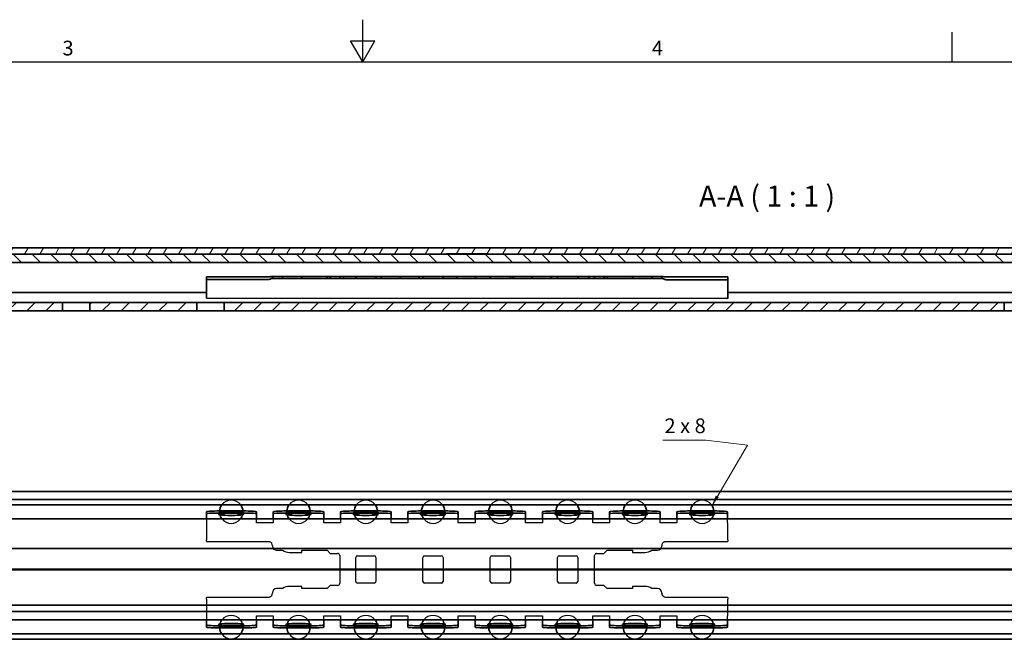
# Model space of a CAD drawing. Units: millimetres. Extents: x 0 to 841, y 0 to 594.
# Drawn here: x 339 to 573, y 447 to 594 of the extents above; entities that cross this region are included whole.
import ezdxf

# ---------------------------------------------------------------- set-up
doc = ezdxf.new("R2010")
doc.units = ezdxf.units.MM
doc.layers.get('0').update_dxf_attribs({"lineweight": 20})
for name, color, linetype, lineweight in [('Border', 7, 'Continuous', 25), ('Hatch', 114, 'Continuous', 15), ('Hidden', 7, 'Continuous', 25), ('Section line', 7, 'Continuous', 50), ('Symbol', 7, 'Continuous', 20), ('Visible', 7, 'Continuous', 35)]:
    doc.layers.add(name, color=color, linetype=linetype, lineweight=lineweight)
doc.styles.add('Dimensions', font='arial.ttf')
doc.styles.add('Standard 35', font='txt')
doc.styles.add('Standard 50', font='arial.ttf')
doc.dimstyles.new('Dimension style$7', dxfattribs={"dimtxt": 3.5, "dimasz": 2.5, "dimexe": 1, "dimexo": 1, "dimgap": 0.5, "dimtad": 1, "dimdec": 3, "dimrnd": 1e-08, "dimtxsty": 'Dimensions', "dimcen": 0.09, "dimdle": 10, "dimclrd": 256, "dimclre": 172, "dimclrt": 7, "dimaunit": 1, "dimadec": 0, "dimazin": 2, "dimtfac": 0.714286, "dimtdec": 3, "dimtmove": 0, "dimatfit": 3, "dimfxl": 0, "dimtolj": 1, "dimlwd": -1, "dimlwe": -1, "dimarcsym": 0})
pattern_1 = [(45, (0, 0), (-2.245064, 2.245064), [])]

# ---------------------------------------------------------------- blocks, each defined once
blk = doc.blocks.new('Borders TRI')
at = {"layer": 'Border'}
for p, q in [((420.5, 584), (420.5, 594)), ((560.67, 584), (560.67, 591)), ((417.61, 589), (423.39, 589)), ((420.5, 584), (417.61, 589)), ((420.5, 584), (423.39, 589)), ((10, 584), (831, 584))]:
    blk.add_line(p, q, dxfattribs=at)
at = {"layer": 'Symbol', "color": 7, "char_height": 3.5, "attachment_point": 8, "style": 'Standard 35'}
for s, insert in [('3', (350.42, 584.4)), ('4', (490.58, 584.4))]:
    blk.add_mtext(s, dxfattribs=dict(at, insert=insert))
blk = doc.blocks.new('2dTransSection0')
at = {"layer": 'Section line', "linetype": 'Continuous'}
blk.add_line((124.86, 463.24), (755.02, 463.21), dxfattribs=at)

msp = doc.modelspace()

# ---------------------------------------------------------------- hatches: boundary and pattern name
at = {"layer": 'Hatch'}
h = msp.add_hatch(dxfattribs=at)
h.set_pattern_fill('ANSI31', color=256, scale=25.4, angle=14.999978, style=0)
h.set_pattern_definition([(59.99998, (0, 0), (-2.74963, 1.587501), [])])
h.paths.add_polyline_path([(143.3326, 539.7209), (143.3325, 538.2209), (162.5328, 538.22), (169.2651, 538.2197), (172.3325, 538.2196), (182.3325, 538.2191), (186.3326, 538.2189), (194.3324, 538.2186), (306.3325, 538.2133), (316.3325, 538.2128), (440.3325, 538.207), (450.3325, 538.2065), (574.3325, 538.2007), (584.3325, 538.2003), (675.8325, 538.196), (686.8325, 538.1954), (708.3325, 538.1944), (718.3325, 538.194), (728.3325, 538.1935), (728.3326, 539.6935)])
h = msp.add_hatch(dxfattribs=at)
h.set_pattern_fill('ANSI31', color=256, scale=25.4, angle=90.00021, style=0)
h.set_pattern_definition([(135.0002, (0, 0), (-2.245056, -2.245072), [])])
h.paths.add_polyline_path([(686.8325, 538.1954), (686.8324, 536.1954), (728.3324, 536.1935), (728.3325, 538.1935), (718.3325, 538.194), (718.3325, 538.294), (708.3325, 538.2944), (708.3325, 538.1944)])
h.paths.add_polyline_path([(186.3325, 536.2189), (186.3326, 538.2189), (182.3325, 538.2191), (182.3325, 538.3191), (172.3325, 538.3196), (172.3325, 538.2196), (169.2651, 538.2197), (169.265, 536.2197)])
h.paths.add_polyline_path([(194.3324, 538.2186), (194.3324, 536.2186), (675.8324, 536.196), (675.8325, 538.196), (584.3325, 538.2003), (584.3325, 538.3003), (574.3325, 538.3007), (574.3325, 538.2007), (450.3325, 538.2065), (450.3325, 538.3065), (440.3325, 538.307), (440.3325, 538.207), (316.3325, 538.2128), (316.3325, 538.3128), (306.3325, 538.3133), (306.3325, 538.2133)])
h.paths.add_polyline_path([(163.3322, 530.72), (165.3322, 530.7199), (165.3323, 532.9703), (162.5328, 538.22), (143.3325, 538.2209), (143.3324, 536.2209), (161.3327, 536.2201), (163.3323, 532.4704)])
h = msp.add_hatch(dxfattribs=at)
h.set_pattern_fill('ANSI31', color=256, scale=25.4, style=0)
h.set_pattern_definition(pattern_1)
h.paths.add_polyline_path([(221.082, 524.7173), (221.0821, 526.7173), (197.8319, 526.7184), (197.8318, 524.7184)])
h.paths.add_polyline_path([(579.582, 526.7005), (579.5819, 524.7005), (719.0993, 524.6939), (719.0994, 526.6939)])
h.paths.add_polyline_path([(381.0819, 524.7098), (381.082, 526.7098), (355.5819, 526.711), (355.5818, 524.711)])
h.paths.add_polyline_path([(387.582, 526.7095), (387.5819, 524.7095), (573.0819, 524.7008), (573.082, 526.7008)])
h.paths.add_polyline_path([(253.082, 524.7158), (253.0821, 526.7158), (227.5819, 526.717), (227.5818, 524.717)])
h.paths.add_polyline_path([(259.5819, 526.7155), (259.5818, 524.7155), (349.082, 524.7113), (349.0821, 526.7113)])
h.paths.add_polyline_path([(739.582, 526.693), (739.5819, 524.693), (743.3319, 524.6928), (743.332, 526.6928)])
h.paths.add_polyline_path([(189.8321, 526.7188), (159.8646, 526.7202), (159.8645, 524.7202), (189.832, 524.7188)])
h.paths.add_polyline_path([(148.8322, 526.7207), (143.332, 526.7209), (143.3319, 524.7209), (150.2151, 524.7206), (152.8322, 531.6551), (152.8324, 535.3205), (150.8324, 535.3206), (150.8322, 532.02)])
h.paths.add_polyline_path([(727.3324, 534.4935), (725.3324, 534.4936), (725.3322, 531.2012), (727.988, 524.6935), (733.0819, 524.6933), (733.082, 526.6933), (729.332, 526.6935), (727.3322, 531.5935)])
h = msp.add_hatch(dxfattribs=at)
h.set_pattern_fill('ANSI31', color=256, scale=25.4, style=0)
h.set_pattern_definition(pattern_1)
h.paths.add_polyline_path([(415.0323, 532.9082), (415.0323, 532.4082), (418.8323, 532.408), (418.8323, 532.908)])
h.paths.add_polyline_path([(475.6323, 532.9054), (471.6323, 532.9055), (471.6323, 532.4055), (475.6323, 532.4054)])
h.paths.add_polyline_path([(466.8323, 532.9058), (455.6323, 532.9063), (455.6323, 532.4063), (466.8323, 532.4058)])
h.paths.add_polyline_path([(450.8323, 532.9065), (439.6323, 532.907), (439.6323, 532.407), (450.8323, 532.4065)])
h.paths.add_polyline_path([(434.8323, 532.9073), (423.6323, 532.9078), (423.6323, 532.4078), (434.8323, 532.4073)])

# ---------------------------------------------------------------- linework, layer by layer
at = {"layer": 'Hidden'}
for p, q in [((386.279, 476.2766), (386.279, 476.7781)), ((392.179, 476.2766), (392.179, 476.7781)), ((402.279, 476.2766), (402.279, 476.7781)), ((408.179, 476.2766), (408.179, 476.7781)), ((418.279, 476.2766), (418.279, 476.7781)), ((424.179, 476.2766), (424.179, 476.7781)), ((434.279, 476.2766), (434.279, 476.7781)), ((440.179, 476.2766), (440.179, 476.7781)), ((450.279, 476.2766), (450.279, 476.7781)), ((456.179, 476.2766), (456.179, 476.7781)), ((466.279, 476.2766), (466.279, 476.7781)), ((472.179, 476.2766), (472.179, 476.7781)), ((482.279, 476.2766), (482.279, 476.7781)), ((488.179, 476.2766), (488.179, 476.7781)), ((498.279, 476.2766), (498.279, 476.7781)), ((504.179, 476.2766), (504.179, 476.7781)), ((383.329, 475.2146), (383.329, 473.0034)), ((383.329, 473.0034), (383.329, 472.5702)), ((395.229, 474.2707), (395.229, 475.2146)), ((399.229, 474.2707), (395.229, 474.2707)), ((399.229, 475.2146), (399.229, 474.2707)), ((411.229, 474.2707), (411.229, 475.2146)), ((415.229, 474.2707), (411.229, 474.2707)), ((415.229, 475.2146), (415.229, 474.2707)), ((427.229, 474.2707), (427.229, 475.2146)), ((431.229, 474.2707), (427.229, 474.2707)), ((431.229, 475.2146), (431.229, 474.2707)), ((443.229, 474.2707), (443.229, 475.2146)), ((447.229, 474.2707), (443.229, 474.2707)), ((447.229, 475.2146), (447.229, 474.2707)), ((459.229, 474.2707), (459.229, 475.2146)), ((463.229, 474.2707), (459.229, 474.2707)), ((463.229, 475.2146), (463.229, 474.2707)), ((475.229, 474.2707), (475.229, 475.2146)), ((479.229, 474.2707), (475.229, 474.2707)), ((479.229, 475.2146), (479.229, 474.2707)), ((491.229, 474.2707), (491.229, 475.2146)), ((495.229, 474.2707), (491.229, 474.2707)), ((495.229, 475.2146), (495.229, 474.2707)), ((507.229, 474.2707), (507.229, 475.2146)), ((507.329, 474.2707), (507.229, 474.2707)), ((507.329, 473.0034), (507.329, 474.2707)), ((507.329, 472.5702), (507.329, 473.0034)), ((383.329, 472.5702), (383.329, 470.292)), ((507.329, 470.292), (507.329, 472.5702)), ((383.329, 469.8646), (383.329, 470.292)), ((383.329, 469.8646), (398.029, 469.8646)), ((399.029, 468.8646), (399.029, 468.7646)), ((491.629, 468.7646), (491.629, 468.8646)), ((492.629, 469.8646), (507.329, 469.8646)), ((507.329, 470.292), (507.329, 469.8646)), ((400.029, 467.7646), (401.4321, 467.7646)), ((403.029, 467.2646), (406.029, 467.2646)), ((406.029, 467.7646), (412.029, 467.7646)), ((406.029, 467.2646), (406.029, 467.7646)), ((412.029, 467.7646), (412.779, 467.0146)), ((412.779, 467.0146), (414.529, 467.0146)), ((415.029, 466.5146), (415.029, 459.9146)), ((418.829, 460.3646), (418.829, 466.0646)), ((419.229, 466.4646), (423.229, 466.4646)), ((423.629, 466.0646), (423.629, 460.3646)), ((434.829, 460.3646), (434.829, 466.0646)), ((435.229, 466.4646), (439.229, 466.4646)), ((439.629, 466.0646), (439.629, 460.3646)), ((450.829, 460.3646), (450.829, 466.0646)), ((451.229, 466.4646), (455.229, 466.4646)), ((455.629, 466.0646), (455.629, 460.3646)), ((466.829, 460.3646), (466.829, 466.0646)), ((467.229, 466.4646), (471.229, 466.4646)), ((471.629, 466.0646), (471.629, 460.3646)), ((475.629, 459.9146), (475.629, 466.5146)), ((476.129, 467.0146), (477.879, 467.0146)), ((477.879, 467.0146), (478.629, 467.7646)), ((478.629, 467.7646), (484.629, 467.7646)), ((484.629, 467.7646), (484.629, 467.2646)), ((484.629, 467.2646), (487.629, 467.2646)), ((489.2259, 467.7646), (490.629, 467.7646)), ((406.029, 459.1646), (403.029, 459.1646)), ((406.029, 458.6646), (406.029, 459.1646)), ((412.779, 459.4146), (412.029, 458.6646)), ((414.529, 459.4146), (412.779, 459.4146)), ((423.229, 459.9646), (419.229, 459.9646)), ((439.229, 459.9646), (435.229, 459.9646)), ((455.229, 459.9646), (451.229, 459.9646)), ((471.229, 459.9646), (467.229, 459.9646)), ((477.879, 459.4146), (476.129, 459.4146)), ((478.629, 458.6646), (477.879, 459.4146)), ((487.629, 459.1646), (484.629, 459.1646)), ((484.629, 459.1646), (484.629, 458.6646)), ((399.029, 457.6646), (399.029, 457.5646)), ((401.4321, 458.6646), (400.029, 458.6646)), ((412.029, 458.6646), (406.029, 458.6646)), ((484.629, 458.6646), (478.629, 458.6646)), ((490.629, 458.6646), (489.2259, 458.6646)), ((491.629, 457.5646), (491.629, 457.6646)), ((398.029, 456.5646), (383.329, 456.5646)), ((383.329, 456.1371), (383.329, 456.5646)), ((383.329, 456.1371), (383.329, 453.8589)), ((507.329, 456.5646), (492.629, 456.5646)), ((507.329, 456.5646), (507.329, 456.1371)), ((507.329, 453.8589), (507.329, 456.1371)), ((383.329, 453.8589), (383.329, 453.4258)), ((383.329, 453.4258), (383.329, 451.2146)), ((395.229, 451.2146), (395.229, 452.1584)), ((395.229, 452.1584), (399.229, 452.1584)), ((399.229, 452.1584), (399.229, 451.2146)), ((411.229, 451.2146), (411.229, 452.1584)), ((411.229, 452.1584), (415.229, 452.1584)), ((415.229, 452.1584), (415.229, 451.2146)), ((427.229, 451.2146), (427.229, 452.1584)), ((427.229, 452.1584), (431.229, 452.1584)), ((431.229, 452.1584), (431.229, 451.2146)), ((443.229, 451.2146), (443.229, 452.1584)), ((443.229, 452.1584), (447.229, 452.1584)), ((447.229, 452.1584), (447.229, 451.2146)), ((459.229, 451.2146), (459.229, 452.1584)), ((459.229, 452.1584), (463.229, 452.1584)), ((463.229, 452.1584), (463.229, 451.2146)), ((475.229, 451.2146), (475.229, 452.1584)), ((475.229, 452.1584), (479.229, 452.1584)), ((479.229, 452.1584), (479.229, 451.2146)), ((491.229, 451.2146), (491.229, 452.1584)), ((491.229, 452.1584), (495.229, 452.1584)), ((495.229, 452.1584), (495.229, 451.2146)), ((507.229, 451.2146), (507.229, 452.1584)), ((507.229, 452.1584), (507.329, 452.1584)), ((507.329, 453.4258), (507.329, 453.8589)), ((507.329, 452.1584), (507.329, 453.4258)), ((386.279, 449.651), (386.279, 450.1525)), ((392.179, 449.651), (392.179, 450.1525)), ((402.279, 449.651), (402.279, 450.1525)), ((408.179, 449.651), (408.179, 450.1525)), ((418.279, 449.651), (418.279, 450.1525)), ((424.179, 449.651), (424.179, 450.1525)), ((434.279, 449.651), (434.279, 450.1525)), ((440.179, 449.651), (440.179, 450.1525)), ((450.279, 449.651), (450.279, 450.1525)), ((456.179, 449.651), (456.179, 450.1525)), ((466.279, 449.651), (466.279, 450.1525)), ((472.179, 449.651), (472.179, 450.1525)), ((482.279, 449.651), (482.279, 450.1525)), ((488.179, 449.651), (488.179, 450.1525)), ((498.279, 449.651), (498.279, 450.1525)), ((504.179, 449.651), (504.179, 450.1525))]:
    msp.add_line(p, q, dxfattribs=at)
for centre, radius, start, end in [((389.229, 476.9346), 2.78, 35.89707, 144.10293), ((405.229, 476.9346), 2.78, 35.89707, 144.10293), ((421.229, 476.9346), 2.78, 35.89707, 144.10293), ((437.229, 476.9346), 2.78, 35.89707, 144.10293), ((453.229, 476.9346), 2.78, 35.89707, 144.10293), ((469.229, 476.9346), 2.78, 35.89707, 144.10293), ((485.229, 476.9346), 2.78, 35.89707, 144.10293), ((501.229, 476.9346), 2.78, 35.89707, 144.10293), ((389.229, 476.9346), 2.78, 176.287604, 191.847304), ((389.229, 476.9346), 2.78, 348.152696, 3.712396), ((405.229, 476.9346), 2.78, 176.287604, 191.847304), ((405.229, 476.9346), 2.78, 348.152696, 3.712396), ((421.229, 476.9346), 2.78, 176.287604, 191.847304), ((421.229, 476.9346), 2.78, 348.152696, 3.712396), ((437.229, 476.9346), 2.78, 176.287604, 191.847304), ((437.229, 476.9346), 2.78, 348.152696, 3.712396), ((453.229, 476.9346), 2.78, 176.287604, 191.847304), ((453.229, 476.9346), 2.78, 348.152696, 3.712396), ((469.229, 476.9346), 2.78, 176.287604, 191.847304), ((469.229, 476.9346), 2.78, 348.152696, 3.712396), ((485.229, 476.9346), 2.78, 176.287604, 191.847304), ((485.229, 476.9346), 2.78, 348.152696, 3.712396), ((501.229, 476.9346), 2.78, 176.287604, 191.847304), ((501.229, 476.9346), 2.78, 348.152696, 3.712396), ((389.229, 476.9346), 2.78, 218.221631, 321.778369), ((405.229, 476.9346), 2.78, 218.221631, 321.778369), ((421.229, 476.9346), 2.78, 218.221631, 321.778369), ((437.229, 476.9346), 2.78, 218.221631, 321.778369), ((453.229, 476.9346), 2.78, 218.221631, 321.778369), ((469.229, 476.9346), 2.78, 218.221631, 321.778369), ((485.229, 476.9346), 2.78, 218.221631, 321.778369), ((501.229, 476.9346), 2.78, 218.221631, 321.778369), ((398.029, 468.8646), 1, 0, 34.138828), ((400.029, 468.7646), 1, 180, 270), ((490.629, 468.7646), 1, 270, 0), ((492.629, 468.8646), 1, 145.861172, 180), ((403.029, 470.0646), 2.8, 235.228056, 270), ((414.529, 466.5146), 0.5, 0, 90), ((419.229, 466.0646), 0.4, 90, 180), ((423.229, 466.0646), 0.4, 0, 90), ((435.229, 466.0646), 0.4, 90, 180), ((439.229, 466.0646), 0.4, 0, 90), ((451.229, 466.0646), 0.4, 90, 180), ((455.229, 466.0646), 0.4, 0, 90), ((467.229, 466.0646), 0.4, 90, 180), ((471.229, 466.0646), 0.4, 0, 90), ((476.129, 466.5146), 0.5, 90, 180), ((487.629, 470.0646), 2.8, 270, 304.771944), ((403.029, 456.3646), 2.8, 90, 124.771944), ((414.529, 459.9146), 0.5, 270, 0), ((419.229, 460.3646), 0.4, 180, 270), ((423.229, 460.3646), 0.4, 270, 0), ((435.229, 460.3646), 0.4, 180, 270), ((439.229, 460.3646), 0.4, 270, 0), ((451.229, 460.3646), 0.4, 180, 270), ((455.229, 460.3646), 0.4, 270, 0), ((467.229, 460.3646), 0.4, 180, 270), ((471.229, 460.3646), 0.4, 270, 0), ((476.129, 459.9146), 0.5, 180, 270), ((487.629, 456.3646), 2.8, 55.228056, 90), ((398.029, 457.5646), 1, 325.861172, 0), ((400.029, 457.6646), 1, 90, 180), ((490.629, 457.6646), 1, 0, 90), ((492.629, 457.5646), 1, 180, 214.138828), ((389.229, 449.4946), 2.78, 38.221631, 141.778369), ((405.229, 449.4946), 2.78, 38.221631, 141.778369), ((421.229, 449.4946), 2.78, 38.221631, 141.778369), ((437.229, 449.4946), 2.78, 38.221631, 141.778369), ((453.229, 449.4946), 2.78, 38.221631, 141.778369), ((469.229, 449.4946), 2.78, 38.221631, 141.778369), ((485.229, 449.4946), 2.78, 38.221631, 141.778369), ((501.229, 449.4946), 2.78, 38.221631, 141.778369), ((389.229, 449.4946), 2.78, 168.152696, 183.712396), ((389.229, 449.4946), 2.78, 356.287604, 11.847304), ((405.229, 449.4946), 2.78, 168.152696, 183.712396), ((405.229, 449.4946), 2.78, 356.287604, 11.847304), ((421.229, 449.4946), 2.78, 168.152696, 183.712396), ((421.229, 449.4946), 2.78, 356.287604, 11.847304), ((437.229, 449.4946), 2.78, 168.152696, 183.712396), ((437.229, 449.4946), 2.78, 356.287604, 11.847304), ((453.229, 449.4946), 2.78, 168.152696, 183.712396), ((453.229, 449.4946), 2.78, 356.287604, 11.847304), ((469.229, 449.4946), 2.78, 168.152696, 183.712396), ((469.229, 449.4946), 2.78, 356.287604, 11.847304), ((485.229, 449.4946), 2.78, 168.152696, 183.712396), ((485.229, 449.4946), 2.78, 356.287604, 11.847304), ((501.229, 449.4946), 2.78, 168.152696, 183.712396), ((501.229, 449.4946), 2.78, 356.287604, 11.847304), ((389.229, 449.4946), 2.78, 215.89707, 324.10293), ((405.229, 449.4946), 2.78, 215.89707, 324.10293), ((421.229, 449.4946), 2.78, 215.89707, 324.10293), ((437.229, 449.4946), 2.78, 215.89707, 324.10293), ((453.229, 449.4946), 2.78, 215.89707, 324.10293), ((469.229, 449.4946), 2.78, 215.89707, 324.10293), ((485.229, 449.4946), 2.78, 215.89707, 324.10293), ((501.229, 449.4946), 2.78, 215.89707, 324.10293)]:
    msp.add_arc(centre, radius, start, end, dxfattribs=at)
for centre, major_axis in [((389.229, 476.7781), (2.95, 0)), ((405.229, 476.7781), (2.95, 0)), ((421.229, 476.7781), (2.95, 0)), ((437.229, 476.7781), (2.95, 0)), ((453.229, 476.7781), (2.95, 0)), ((469.229, 476.7781), (2.95, 0)), ((485.229, 476.7781), (2.95, 0)), ((501.229, 476.7781), (2.95, 0)), ((389.229, 449.651), (-2.95, 0)), ((405.229, 449.651), (-2.95, 0)), ((421.229, 449.651), (-2.95, 0)), ((437.229, 449.651), (-2.95, 0)), ((453.229, 449.651), (-2.95, 0)), ((469.229, 449.651), (-2.95, 0)), ((485.229, 449.651), (-2.95, 0)), ((501.229, 449.651), (-2.95, 0))]:
    msp.add_ellipse(centre, major_axis=major_axis, ratio=0.07647059, dxfattribs=at)
for centre, major_axis in [((389.229, 476.2766), (-2.95, 0)), ((405.229, 476.2766), (-2.95, 0)), ((421.229, 476.2766), (-2.95, 0)), ((437.229, 476.2766), (-2.95, 0)), ((453.229, 476.2766), (-2.95, 0)), ((469.229, 476.2766), (-2.95, 0)), ((485.229, 476.2766), (-2.95, 0)), ((501.229, 476.2766), (-2.95, 0)), ((389.229, 450.1525), (2.95, 0)), ((405.229, 450.1525), (2.95, 0)), ((421.229, 450.1525), (2.95, 0)), ((437.229, 450.1525), (2.95, 0)), ((453.229, 450.1525), (2.95, 0)), ((469.229, 450.1525), (2.95, 0)), ((485.229, 450.1525), (2.95, 0)), ((501.229, 450.1525), (2.95, 0))]:
    msp.add_ellipse(centre, major_axis=major_axis, ratio=0.07647059, start_param=0.43431446, end_param=2.7072782, dxfattribs=at)
for points, knots in [([(398.029, 469.8646), (398.1125, 469.8646), (398.197, 469.854), (398.3609, 469.8117), (398.4403, 469.78), (398.5884, 469.6978), (398.6571, 469.6473), (398.7703, 469.5396), (398.8168, 469.4846), (398.8567, 469.4258)], [0.2502208928, 0.2502208928, 0.2502208928, 0.2502208928, 0.275277651, 0.275277651, 0.3003344091, 0.3003344091, 0.3253911672, 0.3253911672, 0.346694242, 0.346694242, 0.346694242, 0.346694242]), ([(491.8013, 469.4258), (491.8413, 469.4846), (491.8878, 469.5396), (492.0009, 469.6473), (492.0697, 469.6978), (492.2177, 469.78), (492.2971, 469.8117), (492.461, 469.854), (492.5455, 469.8646), (492.629, 469.8646)], [0.1537475437, 0.1537475437, 0.1537475437, 0.1537475437, 0.1750506184, 0.1750506184, 0.2001073766, 0.2001073766, 0.2251641347, 0.2251641347, 0.2502208928, 0.2502208928, 0.2502208928, 0.2502208928]), ([(398.8567, 457.0034), (398.8168, 456.9445), (398.7703, 456.8895), (398.6571, 456.7819), (398.5884, 456.7313), (398.4403, 456.6491), (398.3609, 456.6174), (398.197, 456.5751), (398.1125, 456.5646), (398.029, 456.5646)], [0.1537475437, 0.1537475437, 0.1537475437, 0.1537475437, 0.1750506184, 0.1750506184, 0.2001073766, 0.2001073766, 0.2251641347, 0.2251641347, 0.2502208928, 0.2502208928, 0.2502208928, 0.2502208928]), ([(492.629, 456.5646), (492.5455, 456.5646), (492.461, 456.5751), (492.2971, 456.6174), (492.2177, 456.6491), (492.0697, 456.7313), (492.0009, 456.7819), (491.8878, 456.8895), (491.8413, 456.9445), (491.8013, 457.0034)], [0.2502208928, 0.2502208928, 0.2502208928, 0.2502208928, 0.275277651, 0.275277651, 0.3003344091, 0.3003344091, 0.3253911672, 0.3253911672, 0.346694242, 0.346694242, 0.346694242, 0.346694242])]:
    msp.add_open_spline(points, degree=3, knots=knots, dxfattribs=at)
at = {"layer": 'Visible'}
for p, q in [((728.3326, 539.6935), (143.3326, 539.7209)), ((143.3325, 538.2209), (728.3325, 538.1935)), ((440.3325, 538.207), (316.3325, 538.2128)), ((450.3325, 538.3065), (440.3325, 538.307)), ((440.3325, 538.307), (440.3325, 538.207)), ((450.3325, 538.2065), (450.3325, 538.3065)), ((574.3325, 538.2007), (450.3325, 538.2065)), ((194.3324, 536.2186), (675.8324, 536.196)), ((383.3316, 528.4598), (383.3319, 532.4094)), ((383.3319, 532.1497), (383.3316, 528.21)), ((383.3319, 532.1497), (383.332, 532.8083)), ((398.0319, 532.149), (383.3319, 532.1497)), ((383.332, 532.8083), (398.032, 532.8076)), ((398.8597, 532.909), (399.032, 532.9089)), ((399.032, 532.4089), (398.8597, 532.409)), ((400.0321, 532.9089), (399.032, 532.9089)), ((399.032, 532.9089), (399.032, 532.4089)), ((399.032, 532.4089), (400.0321, 532.4089)), ((400.0321, 532.9089), (401.4352, 532.9088)), ((401.4352, 532.4088), (400.0321, 532.4089)), ((403.0321, 532.9088), (401.4352, 532.9088)), ((401.4352, 532.9088), (401.4352, 532.4088)), ((401.4352, 532.4088), (403.0321, 532.4088)), ((403.0321, 532.9088), (406.0321, 532.9086)), ((406.0321, 532.4086), (403.0321, 532.4088)), ((406.0321, 532.9086), (412.0321, 532.9083)), ((406.0321, 532.9086), (406.0321, 532.4086)), ((412.0321, 532.4083), (406.0321, 532.4086)), ((412.0321, 532.9083), (412.7821, 532.9083)), ((412.0321, 532.9083), (412.0321, 532.4083)), ((412.7821, 532.4083), (412.0321, 532.4083)), ((412.7821, 532.9083), (414.5321, 532.9082)), ((412.7821, 532.9083), (412.7821, 532.4083)), ((414.5321, 532.4082), (412.7821, 532.4083)), ((414.5321, 532.9082), (415.0321, 532.9082)), ((415.0321, 532.4082), (414.5321, 532.4082)), ((415.0321, 532.9082), (415.0323, 532.9082)), ((415.0323, 532.4082), (415.0321, 532.4082)), ((415.0323, 532.9082), (415.0323, 532.4082)), ((418.8323, 532.908), (415.0323, 532.9082)), ((415.0323, 532.4082), (418.8323, 532.408)), ((418.8323, 532.408), (418.8323, 532.908)), ((419.2321, 532.908), (418.8323, 532.908)), ((418.8323, 532.408), (419.2321, 532.408)), ((419.2321, 532.908), (423.2321, 532.9078)), ((423.2321, 532.4078), (419.2321, 532.408)), ((423.6322, 532.9078), (423.2321, 532.9078)), ((423.2321, 532.4078), (423.6321, 532.4078)), ((423.6323, 532.4078), (423.6321, 532.4078)), ((423.6322, 532.9078), (423.6323, 532.9078)), ((434.8323, 532.9073), (423.6323, 532.9078)), ((423.6323, 532.9078), (423.6323, 532.4078)), ((423.6323, 532.4078), (434.8323, 532.4073)), ((434.8323, 532.4073), (434.8323, 532.9073)), ((435.2321, 532.9072), (434.8323, 532.9073)), ((434.8323, 532.4073), (435.2321, 532.4072)), ((435.2321, 532.9072), (439.2321, 532.9071)), ((439.2321, 532.4071), (435.2321, 532.4072)), ((439.6322, 532.907), (439.2321, 532.9071)), ((439.2321, 532.4071), (439.6321, 532.407)), ((439.6323, 532.407), (439.6321, 532.407)), ((439.6322, 532.907), (439.6323, 532.907)), ((450.8323, 532.9065), (439.6323, 532.907)), ((439.6323, 532.907), (439.6323, 532.407)), ((439.6323, 532.407), (450.8323, 532.4065)), ((450.8323, 532.4065), (450.8323, 532.9065)), ((451.2321, 532.9065), (450.8323, 532.9065)), ((450.8323, 532.4065), (451.2321, 532.4065)), ((451.2321, 532.9065), (455.2321, 532.9063)), ((455.2321, 532.4063), (451.2321, 532.4065)), ((455.6322, 532.9063), (455.2321, 532.9063)), ((455.2321, 532.4063), (455.6321, 532.4063)), ((455.6323, 532.4063), (455.6321, 532.4063)), ((455.6322, 532.9063), (455.6323, 532.9063)), ((466.8323, 532.9058), (455.6323, 532.9063)), ((455.6323, 532.9063), (455.6323, 532.4063)), ((455.6323, 532.4063), (466.8323, 532.4058)), ((466.8323, 532.4058), (466.8323, 532.9058)), ((467.2321, 532.9057), (466.8323, 532.9058)), ((466.8323, 532.4058), (467.2321, 532.4057)), ((467.2321, 532.9057), (471.2321, 532.9056)), ((471.2321, 532.4056), (467.2321, 532.4057)), ((471.6322, 532.9055), (471.2321, 532.9056)), ((471.2321, 532.4056), (471.6321, 532.4055)), ((471.6323, 532.4055), (471.6321, 532.4055)), ((471.6322, 532.9055), (471.6323, 532.9055)), ((475.6323, 532.9054), (471.6323, 532.9055)), ((471.6323, 532.9055), (471.6323, 532.4055)), ((471.6323, 532.4055), (475.6323, 532.4054)), ((475.6323, 532.4054), (475.6323, 532.9054)), ((475.6323, 532.9054), (476.1321, 532.9053)), ((476.1321, 532.4053), (475.6323, 532.4054)), ((476.1321, 532.9053), (477.8821, 532.9052)), ((477.8821, 532.4052), (476.1321, 532.4053)), ((477.8821, 532.9052), (478.6321, 532.9052)), ((477.8821, 532.9052), (477.8821, 532.4052)), ((478.6321, 532.4052), (477.8821, 532.4052)), ((478.6321, 532.9052), (484.6321, 532.9049)), ((478.6321, 532.9052), (478.6321, 532.4052)), ((484.6321, 532.4049), (478.6321, 532.4052)), ((484.6321, 532.9049), (484.6321, 532.9049)), ((484.6321, 532.9049), (487.6321, 532.9048)), ((484.6321, 532.9049), (484.6321, 532.4049)), ((484.6321, 532.9049), (484.6321, 532.4049)), ((487.6321, 532.4048), (484.6321, 532.4049)), ((484.6321, 532.4049), (484.6321, 532.4049)), ((489.2289, 532.9047), (487.6321, 532.9048)), ((487.6321, 532.4048), (489.2289, 532.4047)), ((489.2289, 532.9047), (490.6321, 532.9047)), ((489.2289, 532.9047), (489.2289, 532.4047)), ((490.6321, 532.4047), (489.2289, 532.4047)), ((491.632, 532.9046), (490.6321, 532.9047)), ((490.6321, 532.4047), (491.632, 532.4046)), ((491.632, 532.9046), (491.8043, 532.9046)), ((491.632, 532.9046), (491.632, 532.4046)), ((491.8043, 532.4046), (491.632, 532.4046)), ((507.3319, 532.1438), (492.6319, 532.1445)), ((492.632, 532.8031), (507.332, 532.8025)), ((507.3316, 528.2042), (507.3319, 532.1438)), ((507.332, 532.8025), (507.3319, 532.1438)), ((157.5931, 529.1203), (383.3317, 529.1097)), ((383.3315, 529.1097), (383.3315, 528.6716)), ((383.3315, 528.6334), (383.3315, 529.1097)), ((383.3315, 528.2097), (383.3316, 528.2097)), ((383.3316, 527.7097), (383.3315, 527.7097)), ((507.3316, 527.7039), (383.3316, 527.7097)), ((507.3317, 529.1039), (725.3319, 529.0936)), ((259.5818, 524.7155), (349.082, 524.7113)), ((349.0821, 526.7113), (259.5819, 526.7155)), ((349.082, 524.7113), (349.0821, 526.7113)), ((355.5818, 524.711), (349.082, 524.7113)), ((349.0821, 526.7113), (355.5819, 526.711)), ((355.5819, 526.711), (355.5818, 524.711)), ((355.5818, 524.711), (381.0819, 524.7098)), ((381.082, 526.7098), (355.5819, 526.711)), ((381.0819, 524.7098), (381.082, 526.7098)), ((387.5819, 524.7095), (381.0819, 524.7098)), ((381.082, 526.7098), (387.582, 526.7095)), ((387.582, 526.7095), (387.5819, 524.7095)), ((387.5819, 524.7095), (573.0819, 524.7008)), ((573.082, 526.7008), (387.582, 526.7095)), ((573.0819, 524.7008), (573.082, 526.7008)), ((579.5819, 524.7005), (573.0819, 524.7008)), ((573.082, 526.7008), (579.582, 526.7005)), ((743.329, 481.7146), (143.329, 481.7146)), ((740.329, 479.8435), (143.329, 479.8435)), ((742.9488, 478.5646), (143.329, 478.5646)), ((383.329, 476.9239), (383.329, 476.4254)), ((383.329, 476.4254), (383.329, 476.0367)), ((383.329, 476.0367), (383.329, 475.5381)), ((383.329, 475.5381), (383.329, 475.2146)), ((392.729, 477.1146), (385.829, 477.1146)), ((392.729, 476.616), (385.829, 476.616)), ((395.229, 476.4254), (395.229, 476.9239)), ((395.229, 476.0367), (395.229, 476.4254)), ((395.229, 475.5381), (395.229, 476.0367)), ((395.229, 475.2146), (395.229, 475.5381)), ((399.229, 476.9239), (399.229, 476.4254)), ((399.229, 476.4254), (399.229, 476.0367)), ((399.229, 476.0367), (399.229, 475.5381)), ((399.229, 475.5381), (399.229, 475.2146)), ((408.729, 477.1146), (401.729, 477.1146)), ((408.729, 476.616), (401.729, 476.616)), ((411.229, 476.4254), (411.229, 476.9239)), ((411.229, 476.0367), (411.229, 476.4254)), ((411.229, 475.5381), (411.229, 476.0367)), ((411.229, 475.2146), (411.229, 475.5381)), ((415.229, 476.9239), (415.229, 476.4254)), ((415.229, 476.4254), (415.229, 476.0367)), ((415.229, 476.0367), (415.229, 475.5381)), ((415.229, 475.5381), (415.229, 475.2146)), ((424.729, 477.1146), (417.729, 477.1146)), ((424.729, 476.616), (417.729, 476.616)), ((427.229, 476.4254), (427.229, 476.9239)), ((427.229, 476.0367), (427.229, 476.4254)), ((427.229, 475.5381), (427.229, 476.0367)), ((427.229, 475.2146), (427.229, 475.5381)), ((431.229, 476.9239), (431.229, 476.4254)), ((431.229, 476.4254), (431.229, 476.0367)), ((431.229, 476.0367), (431.229, 475.5381)), ((431.229, 475.5381), (431.229, 475.2146)), ((440.729, 477.1146), (433.729, 477.1146)), ((440.729, 476.616), (433.729, 476.616)), ((443.229, 476.4254), (443.229, 476.9239)), ((443.229, 476.0367), (443.229, 476.4254)), ((443.229, 475.5381), (443.229, 476.0367)), ((443.229, 475.2146), (443.229, 475.5381)), ((447.229, 476.9239), (447.229, 476.4254)), ((447.229, 476.4254), (447.229, 476.0367)), ((447.229, 476.0367), (447.229, 475.5381)), ((447.229, 475.5381), (447.229, 475.2146)), ((456.729, 477.1146), (449.729, 477.1146)), ((456.729, 476.616), (449.729, 476.616)), ((459.229, 476.4254), (459.229, 476.9239)), ((459.229, 476.0367), (459.229, 476.4254)), ((459.229, 475.5381), (459.229, 476.0367)), ((459.229, 475.2146), (459.229, 475.5381)), ((463.229, 476.9239), (463.229, 476.4254)), ((463.229, 476.4254), (463.229, 476.0367)), ((463.229, 476.0367), (463.229, 475.5381)), ((463.229, 475.5381), (463.229, 475.2146)), ((472.729, 477.1146), (465.729, 477.1146)), ((472.729, 476.616), (465.729, 476.616)), ((475.229, 476.4254), (475.229, 476.9239)), ((475.229, 476.0367), (475.229, 476.4254)), ((475.229, 475.5381), (475.229, 476.0367)), ((475.229, 475.2146), (475.229, 475.5381)), ((479.229, 476.9239), (479.229, 476.4254)), ((479.229, 476.4254), (479.229, 476.0367)), ((479.229, 476.0367), (479.229, 475.5381)), ((479.229, 475.5381), (479.229, 475.2146)), ((488.729, 477.1146), (481.729, 477.1146)), ((488.729, 476.616), (481.729, 476.616)), ((491.229, 476.4254), (491.229, 476.9239)), ((491.229, 476.0367), (491.229, 476.4254)), ((491.229, 475.5381), (491.229, 476.0367)), ((491.229, 475.2146), (491.229, 475.5381)), ((495.229, 476.9239), (495.229, 476.4254)), ((495.229, 476.4254), (495.229, 476.0367)), ((495.229, 476.0367), (495.229, 475.5381)), ((495.229, 475.5381), (495.229, 475.2146)), ((504.729, 477.1146), (497.729, 477.1146)), ((504.729, 476.616), (497.729, 476.616)), ((507.229, 476.4254), (507.229, 476.9239)), ((507.229, 476.0367), (507.229, 476.4254)), ((507.229, 475.5381), (507.229, 476.0367)), ((507.229, 475.2146), (507.229, 475.5381)), ((157.0003, 475.2146), (728.329, 475.2146)), ((728.329, 468.1946), (143.329, 468.1946)), ((444.829, 468.1946), (444.829, 468.2146)), ((444.829, 468.2146), (445.829, 468.2146)), ((445.829, 468.2146), (445.829, 468.1946)), ((723.329, 454.6946), (148.329, 454.6946)), ((723.329, 453.1946), (148.329, 453.1946)), ((157.0003, 451.2146), (728.329, 451.2146)), ((383.329, 451.2146), (383.329, 450.891)), ((383.329, 450.891), (383.329, 450.3925)), ((383.329, 450.3925), (383.329, 450.0037)), ((383.329, 450.0037), (383.329, 449.5052)), ((392.729, 449.8131), (385.829, 449.8131)), ((395.229, 450.891), (395.229, 451.2146)), ((395.229, 450.3925), (395.229, 450.891)), ((395.229, 450.0037), (395.229, 450.3925)), ((395.229, 449.5052), (395.229, 450.0037)), ((399.229, 451.2146), (399.229, 450.891)), ((399.229, 450.891), (399.229, 450.3925)), ((399.229, 450.3925), (399.229, 450.0037)), ((399.229, 450.0037), (399.229, 449.5052)), ((408.729, 449.8131), (401.729, 449.8131)), ((411.229, 450.891), (411.229, 451.2146)), ((411.229, 450.3925), (411.229, 450.891)), ((411.229, 450.0037), (411.229, 450.3925)), ((411.229, 449.5052), (411.229, 450.0037)), ((415.229, 451.2146), (415.229, 450.891)), ((415.229, 450.891), (415.229, 450.3925)), ((415.229, 450.3925), (415.229, 450.0037)), ((415.229, 450.0037), (415.229, 449.5052)), ((424.729, 449.8131), (417.729, 449.8131)), ((427.229, 450.891), (427.229, 451.2146)), ((427.229, 450.3925), (427.229, 450.891)), ((427.229, 450.0037), (427.229, 450.3925)), ((427.229, 449.5052), (427.229, 450.0037)), ((431.229, 451.2146), (431.229, 450.891)), ((431.229, 450.891), (431.229, 450.3925)), ((431.229, 450.3925), (431.229, 450.0037)), ((431.229, 450.0037), (431.229, 449.5052)), ((440.729, 449.8131), (433.729, 449.8131)), ((443.229, 450.891), (443.229, 451.2146)), ((443.229, 450.3925), (443.229, 450.891)), ((443.229, 450.0037), (443.229, 450.3925)), ((443.229, 449.5052), (443.229, 450.0037)), ((447.229, 451.2146), (447.229, 450.891)), ((447.229, 450.891), (447.229, 450.3925)), ((447.229, 450.3925), (447.229, 450.0037)), ((447.229, 450.0037), (447.229, 449.5052)), ((456.729, 449.8131), (449.729, 449.8131)), ((459.229, 450.891), (459.229, 451.2146)), ((459.229, 450.3925), (459.229, 450.891)), ((459.229, 450.0037), (459.229, 450.3925)), ((459.229, 449.5052), (459.229, 450.0037)), ((463.229, 451.2146), (463.229, 450.891)), ((463.229, 450.891), (463.229, 450.3925)), ((463.229, 450.3925), (463.229, 450.0037)), ((463.229, 450.0037), (463.229, 449.5052)), ((472.729, 449.8131), (465.729, 449.8131)), ((475.229, 450.891), (475.229, 451.2146)), ((475.229, 450.3925), (475.229, 450.891)), ((475.229, 450.0037), (475.229, 450.3925)), ((475.229, 449.5052), (475.229, 450.0037)), ((479.229, 451.2146), (479.229, 450.891)), ((479.229, 450.891), (479.229, 450.3925)), ((479.229, 450.3925), (479.229, 450.0037)), ((479.229, 450.0037), (479.229, 449.5052)), ((488.729, 449.8131), (481.729, 449.8131)), ((491.229, 450.891), (491.229, 451.2146)), ((491.229, 450.3925), (491.229, 450.891)), ((491.229, 450.0037), (491.229, 450.3925)), ((491.229, 449.5052), (491.229, 450.0037)), ((495.229, 451.2146), (495.229, 450.891)), ((495.229, 450.891), (495.229, 450.3925)), ((495.229, 450.3925), (495.229, 450.0037)), ((495.229, 450.0037), (495.229, 449.5052)), ((504.729, 449.8131), (497.729, 449.8131)), ((507.229, 450.891), (507.229, 451.2146)), ((507.229, 450.3925), (507.229, 450.891)), ((507.229, 450.0037), (507.229, 450.3925)), ((507.229, 449.5052), (507.229, 450.0037)), ((742.9488, 447.8646), (143.329, 447.8646)), ((392.729, 449.3146), (385.829, 449.3146)), ((408.729, 449.3146), (401.729, 449.3146)), ((424.729, 449.3146), (417.729, 449.3146)), ((440.729, 449.3146), (433.729, 449.3146)), ((456.729, 449.3146), (449.729, 449.3146)), ((472.729, 449.3146), (465.729, 449.3146)), ((488.729, 449.3146), (481.729, 449.3146)), ((504.729, 449.3146), (497.729, 449.3146)), ((740.329, 446.5857), (143.329, 446.5857))]:
    msp.add_line(p, q, dxfattribs=at)
for centre, start, end in [((389.229, 476.9346), 144.10293, 176.287604), ((389.229, 476.9346), 3.712396, 35.89707), ((405.229, 476.9346), 144.10293, 176.287604), ((405.229, 476.9346), 3.712396, 35.89707), ((421.229, 476.9346), 144.10293, 176.287604), ((421.229, 476.9346), 3.712396, 35.89707), ((437.229, 476.9346), 144.10293, 176.287604), ((437.229, 476.9346), 3.712396, 35.89707), ((453.229, 476.9346), 144.10293, 176.287604), ((453.229, 476.9346), 3.712396, 35.89707), ((469.229, 476.9346), 144.10293, 176.287604), ((469.229, 476.9346), 3.712396, 35.89707), ((485.229, 476.9346), 144.10293, 176.287604), ((485.229, 476.9346), 3.712396, 35.89707), ((501.229, 476.9346), 144.10293, 176.287604), ((501.229, 476.9346), 3.712396, 35.89707), ((389.229, 476.9346), 191.847304, 218.221631), ((389.229, 476.9346), 321.778369, 348.152696), ((405.229, 476.9346), 191.847304, 218.221631), ((405.229, 476.9346), 321.778369, 348.152696), ((421.229, 476.9346), 191.847304, 218.221631), ((421.229, 476.9346), 321.778369, 348.152696), ((437.229, 476.9346), 191.847304, 218.221631), ((437.229, 476.9346), 321.778369, 348.152696), ((453.229, 476.9346), 191.847304, 218.221631), ((453.229, 476.9346), 321.778369, 348.152696), ((469.229, 476.9346), 191.847304, 218.221631), ((469.229, 476.9346), 321.778369, 348.152696), ((485.229, 476.9346), 191.847304, 218.221631), ((485.229, 476.9346), 321.778369, 348.152696), ((501.229, 476.9346), 191.847304, 218.221631), ((501.229, 476.9346), 321.778369, 348.152696), ((389.229, 449.4946), 141.778369, 168.152696), ((389.229, 449.4946), 11.847304, 38.221631), ((405.229, 449.4946), 141.778369, 168.152696), ((405.229, 449.4946), 11.847304, 38.221631), ((421.229, 449.4946), 141.778369, 168.152696), ((421.229, 449.4946), 11.847304, 38.221631), ((437.229, 449.4946), 141.778369, 168.152696), ((437.229, 449.4946), 11.847304, 38.221631), ((453.229, 449.4946), 141.778369, 168.152696), ((453.229, 449.4946), 11.847304, 38.221631), ((469.229, 449.4946), 141.778369, 168.152696), ((469.229, 449.4946), 11.847304, 38.221631), ((485.229, 449.4946), 141.778369, 168.152696), ((485.229, 449.4946), 11.847304, 38.221631), ((501.229, 449.4946), 141.778369, 168.152696), ((501.229, 449.4946), 11.847304, 38.221631), ((389.229, 449.4946), 183.712396, 215.89707), ((389.229, 449.4946), 324.10293, 356.287604), ((405.229, 449.4946), 183.712396, 215.89707), ((405.229, 449.4946), 324.10293, 356.287604), ((421.229, 449.4946), 183.712396, 215.89707), ((421.229, 449.4946), 324.10293, 356.287604), ((437.229, 449.4946), 183.712396, 215.89707), ((437.229, 449.4946), 324.10293, 356.287604), ((453.229, 449.4946), 183.712396, 215.89707), ((453.229, 449.4946), 324.10293, 356.287604), ((469.229, 449.4946), 183.712396, 215.89707), ((469.229, 449.4946), 324.10293, 356.287604), ((485.229, 449.4946), 183.712396, 215.89707), ((485.229, 449.4946), 324.10293, 356.287604), ((501.229, 449.4946), 183.712396, 215.89707), ((501.229, 449.4946), 324.10293, 356.287604)]:
    msp.add_arc(centre, 2.78, start, end, dxfattribs=at)
for centre, major_axis, ratio, start_param, end_param in [((383.3319, 531.9097), (0, 1), 0.00004691, 0.45426271, 1.047572), ((398.0321, 533.8825), (0.0002, 1.7335), 0.57685107, 3.14161605, 3.24837835), ((492.6321, 533.8781), (-0.0002, -1.7335), 0.57685107, 6.1764464, 6.2832087), ((383.3315, 528.7097), (0, -1), 0.00004691, 4.7887078, 6.28317889), ((383.3315, 528.7097), (0, -0.5), 0.00004691, 4.78871103, 6.28318537), ((383.3316, 528.7097), (0, -0.5), 0.00004691, 6.28318091, 7.33075459), ((383.3316, 528.7097), (0, -1), 0.00004691, 0, 1.04757202), ((507.3316, 528.7039), (0, -1), 0.00004691, 6.28318091, 7.33075459), ((385.829, 476.9239), (-2.5, 0), 0.07624797, 4.71238898, 6.28318531), ((385.829, 476.4254), (-2.5, 0), 0.07624797, 4.71238898, 6.28318531), ((389.229, 476.2766), (-2.95, 0), 0.07647059, 2.7072782, 6.71749976), ((392.729, 476.9239), (2.5, 0), 0.07624797, 0, 1.57079633), ((392.729, 476.4254), (2.5, 0), 0.07624797, 0, 1.57079633), ((401.729, 476.9239), (-2.5, 0), 0.07624797, 4.71238898, 6.28318531), ((401.729, 476.4254), (-2.5, 0), 0.07624797, 4.71238898, 6.28318531), ((405.229, 476.2766), (-2.95, 0), 0.07647059, 2.7072782, 6.71749976), ((408.729, 476.9239), (2.5, 0), 0.07624797, 0, 1.57079633), ((408.729, 476.4254), (2.5, 0), 0.07624797, 0, 1.57079633), ((417.729, 476.9239), (-2.5, 0), 0.07624797, 4.71238898, 6.28318531), ((417.729, 476.4254), (-2.5, 0), 0.07624797, 4.71238898, 6.28318531), ((421.229, 476.2766), (-2.95, 0), 0.07647059, 2.7072782, 6.71749976), ((424.729, 476.9239), (2.5, 0), 0.07624797, 0, 1.57079633), ((424.729, 476.4254), (2.5, 0), 0.07624797, 0, 1.57079633), ((433.729, 476.9239), (-2.5, 0), 0.07624797, 4.71238898, 6.28318531), ((433.729, 476.4254), (-2.5, 0), 0.07624797, 4.71238898, 6.28318531), ((437.229, 476.2766), (-2.95, 0), 0.07647059, 2.7072782, 6.71749976), ((440.729, 476.9239), (2.5, 0), 0.07624797, 0, 1.57079633), ((440.729, 476.4254), (2.5, 0), 0.07624797, 0, 1.57079633), ((449.729, 476.9239), (-2.5, 0), 0.07624797, 4.71238898, 6.28318531), ((449.729, 476.4254), (-2.5, 0), 0.07624797, 4.71238898, 6.28318531), ((453.229, 476.2766), (-2.95, 0), 0.07647059, 2.7072782, 6.71749976), ((456.729, 476.9239), (2.5, 0), 0.07624797, 0, 1.57079633), ((456.729, 476.4254), (2.5, 0), 0.07624797, 0, 1.57079633), ((465.729, 476.9239), (-2.5, 0), 0.07624797, 4.71238898, 6.28318531), ((465.729, 476.4254), (-2.5, 0), 0.07624797, 4.71238898, 6.28318531), ((469.229, 476.2766), (-2.95, 0), 0.07647059, 2.7072782, 6.71749976), ((472.729, 476.9239), (2.5, 0), 0.07624797, 0, 1.57079633), ((472.729, 476.4254), (2.5, 0), 0.07624797, 0, 1.57079633), ((481.729, 476.9239), (-2.5, 0), 0.07624797, 4.71238898, 6.28318531), ((481.729, 476.4254), (-2.5, 0), 0.07624797, 4.71238898, 6.28318531), ((485.229, 476.2766), (-2.95, 0), 0.07647059, 2.7072782, 6.71749976), ((488.729, 476.9239), (2.5, 0), 0.07624797, 0, 1.57079633), ((488.729, 476.4254), (2.5, 0), 0.07624797, 0, 1.57079633), ((497.729, 476.9239), (-2.5, 0), 0.07624797, 4.71238898, 6.28318531), ((497.729, 476.4254), (-2.5, 0), 0.07624797, 4.71238898, 6.28318531), ((501.229, 476.2766), (-2.95, 0), 0.07647059, 2.7072782, 6.71749976), ((504.729, 476.9239), (2.5, 0), 0.07624797, 0, 1.57079633), ((504.729, 476.4254), (2.5, 0), 0.07624797, 0, 1.57079633), ((385.829, 450.0037), (-2.5, 0), 0.07624797, 0, 1.57079633), ((389.229, 450.1525), (2.95, 0), 0.07647059, 2.7072782, 6.71749976), ((392.729, 450.0037), (2.5, 0), 0.07624797, 4.71238898, 6.28318531), ((401.729, 450.0037), (-2.5, 0), 0.07624797, 0, 1.57079633), ((405.229, 450.1525), (2.95, 0), 0.07647059, 2.7072782, 6.71749976), ((408.729, 450.0037), (2.5, 0), 0.07624797, 4.71238898, 6.28318531), ((417.729, 450.0037), (-2.5, 0), 0.07624797, 0, 1.57079633), ((421.229, 450.1525), (2.95, 0), 0.07647059, 2.7072782, 6.71749976), ((424.729, 450.0037), (2.5, 0), 0.07624797, 4.71238898, 6.28318531), ((433.729, 450.0037), (-2.5, 0), 0.07624797, 0, 1.57079633), ((437.229, 450.1525), (2.95, 0), 0.07647059, 2.7072782, 6.71749976), ((440.729, 450.0037), (2.5, 0), 0.07624797, 4.71238898, 6.28318531), ((449.729, 450.0037), (-2.5, 0), 0.07624797, 0, 1.57079633), ((453.229, 450.1525), (2.95, 0), 0.07647059, 2.7072782, 6.71749976), ((456.729, 450.0037), (2.5, 0), 0.07624797, 4.71238898, 6.28318531), ((465.729, 450.0037), (-2.5, 0), 0.07624797, 0, 1.57079633), ((469.229, 450.1525), (2.95, 0), 0.07647059, 2.7072782, 6.71749976), ((472.729, 450.0037), (2.5, 0), 0.07624797, 4.71238898, 6.28318531), ((481.729, 450.0037), (-2.5, 0), 0.07624797, 0, 1.57079633), ((485.229, 450.1525), (2.95, 0), 0.07647059, 2.7072782, 6.71749976), ((488.729, 450.0037), (2.5, 0), 0.07624797, 4.71238898, 6.28318531), ((497.729, 450.0037), (-2.5, 0), 0.07624797, 0, 1.57079633), ((501.229, 450.1525), (2.95, 0), 0.07647059, 2.7072782, 6.71749976), ((504.729, 450.0037), (2.5, 0), 0.07624797, 4.71238898, 6.28318531), ((385.829, 449.5052), (-2.5, 0), 0.07624797, 0, 1.57079633), ((392.729, 449.5052), (2.5, 0), 0.07624797, 4.71238898, 6.28318531), ((401.729, 449.5052), (-2.5, 0), 0.07624797, 0, 1.57079633), ((408.729, 449.5052), (2.5, 0), 0.07624797, 4.71238898, 6.28318531), ((417.729, 449.5052), (-2.5, 0), 0.07624797, 0, 1.57079633), ((424.729, 449.5052), (2.5, 0), 0.07624797, 4.71238898, 6.28318531), ((433.729, 449.5052), (-2.5, 0), 0.07624797, 0, 1.57079633), ((440.729, 449.5052), (2.5, 0), 0.07624797, 4.71238898, 6.28318531), ((449.729, 449.5052), (-2.5, 0), 0.07624797, 0, 1.57079633), ((456.729, 449.5052), (2.5, 0), 0.07624797, 4.71238898, 6.28318531), ((465.729, 449.5052), (-2.5, 0), 0.07624797, 0, 1.57079633), ((472.729, 449.5052), (2.5, 0), 0.07624797, 4.71238898, 6.28318531), ((481.729, 449.5052), (-2.5, 0), 0.07624797, 0, 1.57079633), ((488.729, 449.5052), (2.5, 0), 0.07624797, 4.71238898, 6.28318531), ((497.729, 449.5052), (-2.5, 0), 0.07624797, 0, 1.57079633), ((504.729, 449.5052), (2.5, 0), 0.07624797, 4.71238898, 6.28318531)]:
    msp.add_ellipse(centre, major_axis=major_axis, ratio=ratio, start_param=start_param, end_param=end_param, dxfattribs=at)
for points, knots in [([(398.032, 532.8076), (398.1155, 532.8076), (398.2, 532.813), (398.3638, 532.8318), (398.4433, 532.8451), (398.5913, 532.8722), (398.6601, 532.8859), (398.7732, 532.9037), (398.8197, 532.909), (398.8597, 532.909)], [0.2502208928, 0.2502208928, 0.2502208928, 0.2502208928, 0.275277651, 0.275277651, 0.3003344091, 0.3003344091, 0.3253911672, 0.3253911672, 0.346694242, 0.346694242, 0.346694242, 0.346694242]), ([(398.8597, 532.409), (398.8429, 532.409), (398.8254, 532.4071), (398.7104, 532.3872), (398.5902, 532.3312), (398.393, 532.2434), (398.3248, 532.2134), (398.2163, 532.1769), (398.1779, 532.1661), (398.1385, 532.1588)], [0.0779002674, 0.0779002674, 0.0779002674, 0.0779002674, 0.0862812771, 0.0862812771, 0.1328853973, 0.1328853973, 0.1561874574, 0.1561874574, 0.1685746675, 0.1685746675, 0.1685746675, 0.1685746675]), ([(491.8043, 532.9046), (491.8442, 532.9046), (491.8907, 532.8993), (492.0039, 532.8815), (492.0726, 532.8678), (492.2207, 532.8407), (492.3001, 532.8274), (492.464, 532.8086), (492.5484, 532.8031), (492.632, 532.8031)], [0.1537475437, 0.1537475437, 0.1537475437, 0.1537475437, 0.1750506184, 0.1750506184, 0.2001073766, 0.2001073766, 0.2251641347, 0.2251641347, 0.2502208928, 0.2502208928, 0.2502208928, 0.2502208928]), ([(492.5254, 532.1544), (492.486, 532.1617), (492.4476, 532.1725), (492.3391, 532.2089), (492.2709, 532.239), (492.0737, 532.3268), (491.9535, 532.3829), (491.8386, 532.4027), (491.821, 532.4046), (491.8043, 532.4046)], [0.1904043676, 0.1904043676, 0.1904043676, 0.1904043676, 0.2027915777, 0.2027915777, 0.2260936378, 0.2260936378, 0.272697758, 0.272697758, 0.2810787677, 0.2810787677, 0.2810787677, 0.2810787677])]:
    msp.add_open_spline(points, degree=3, knots=knots, dxfattribs=at)

# ---------------------------------------------------------------- block references
msp.add_blockref('Borders TRI', (0, 0))
at = {"layer": 'Section line'}
msp.add_blockref('2dTransSection0', (0, 0), dxfattribs=at)

# ---------------------------------------------------------------- texts
at = {"layer": 'Symbol', "color": 7, "insert": (500.4759, 547.9557), "char_height": 5, "attachment_point": 7, "style": 'Standard 50'}
msp.add_mtext('A-A ( 1 : 1 )', dxfattribs=at)
at = {"layer": 'Symbol', "color": 7, "insert": (502.0838, 494.5458), "char_height": 3.5, "width": 10.598705, "attachment_point": 9, "style": 'Dimensions'}
msp.add_mtext('{2 x 8}', dxfattribs=at)

# ---------------------------------------------------------------- leaders
at = {"layer": 'Symbol', "annotation_type": 0, "has_hookline": 1, "hookline_direction": 1, "text_width": 10.2422}
msp.add_leader([(503.5672, 478.4383), (512.0069, 492.7958), (502.0838, 493.9625)], dimstyle='Dimension style$7', override={"dimgap": 0, "dimtad": 1}, dxfattribs=at)

doc.saveas('drawing.dxf')
